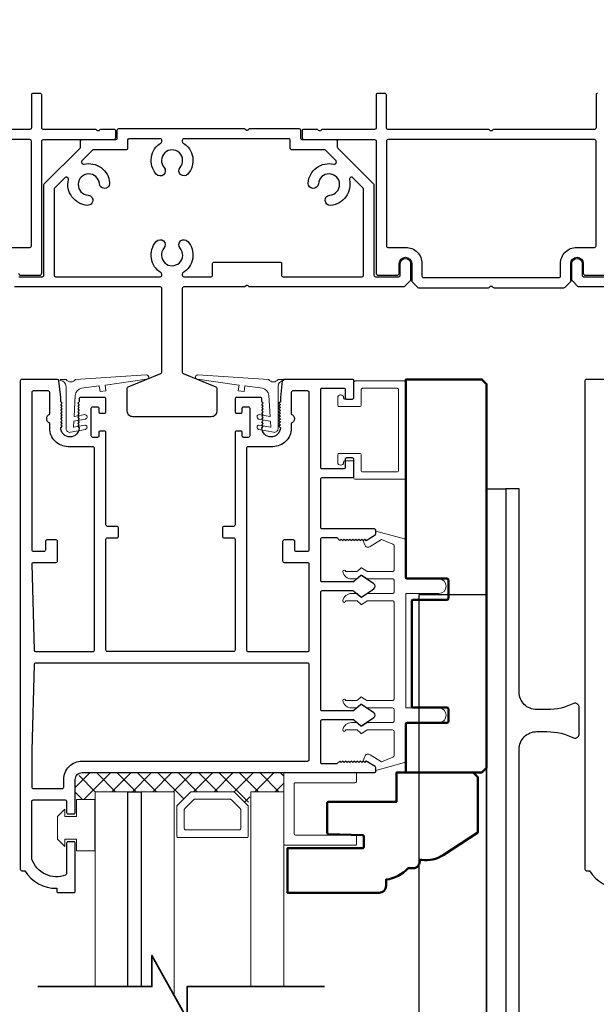
# Model space of a CAD drawing. Extents: x 4418 to 14652, y 4452 to 6123.
# Drawn here: x 12547 to 12647, y 4793 to 4964 of the extents above; entities that cross this region are included whole.
import ezdxf

# ---------------------------------------------------------------- set-up
doc = ezdxf.new("R2010")
doc.units = 0
doc.header["$LTSCALE"] = 250
doc.header["$MEASUREMENT"] = 0
doc.header["$PDMODE"] = 3
doc.header["$PDSIZE"] = -2
doc.layers.get('0').update_dxf_attribs({"color": 5, "linetype": 'CONTINUOUS', "lineweight": 20})
doc.layers.get('DEFPOINTS').update_dxf_attribs({"color": 2, "linetype": 'CONTINUOUS'})
for name, color, linetype, lineweight in [('1', 1, 'CONTINUOUS', 13), ('15A02$0$DIMENSION', 2, 'CONTINUOUS', 15), ('2', 2, 'CONTINUOUS', 25), ('6', 6, 'CONTINUOUS', 5), ('8', 7, 'CONTINUOUS', 35), ('JAMB SEAL', 41, 'CONTINUOUS', 15), ('Visible (ANSI)', 7, 'CONTINUOUS', 50)]:
    doc.layers.add(name, color=color, linetype=linetype, lineweight=lineweight)
for name, color, linetype in [('81020 DOOR PROFILE B', 90, 'CONTINUOUS'), ('Dim', 7, 'CONTINUOUS'), ('Metal', 3, 'CONTINUOUS')]:
    doc.layers.add(name, color=color, linetype=linetype)
doc.styles.add('ROMANS', font='romans')
doc.dimstyles.new('LWDEC', dxfattribs={"dimscale": 3, "dimtxt": 2.5, "dimasz": 2, "dimexe": 1.25, "dimexo": 3, "dimgap": 2, "dimtad": 1, "dimtoh": 1, "dimdec": 0, "dimzin": 11, "dimdsep": 46, "dimtxsty": 'ROMANS', "dimcen": 0, "dimdle": 1.5, "dimazin": 0, "dimtfac": 1, "dimtdec": 0, "dimtix": 1, "dimtmove": 0, "dimatfit": 3, "dimfxl": 0, "dimtzin": 0, "dimarcsym": 0})

# ---------------------------------------------------------------- blocks, each defined once
blk = doc.blocks.new('*D337')
at = {"layer": '2', "color": 0, "linetype": 'ByBlock', "lineweight": -2}
for p, q in [((12151.4, 4959.93), (12151.4, 5001.97)), ((12746.97, 4953.71), (12746.97, 5001.97)), ((12157.4, 4998.22), (12740.97, 4998.22))]:
    blk.add_line(p, q, dxfattribs=at)
at = {"layer": '2', "color": 0}
for points in [[(12157.4, 4999.22), (12157.4, 4997.22), (12151.4, 4998.22)], [(12740.97, 4999.22), (12740.97, 4997.22), (12746.97, 4998.22)]]:
    blk.add_solid(points, dxfattribs=at)
at = {"layer": 'DEFPOINTS', "color": 0}
for p in [(12746.97, 4998.22), (12151.4, 4950.93), (12746.97, 4944.71)]:
    blk.add_point(p, dxfattribs=at)
at = {"layer": '2', "color": 0, "insert": (12449.18, 5007.97), "char_height": 7.5, "attachment_point": 5, "style": 'ROMANS'}
blk.add_mtext('Head Width 596mm', dxfattribs=at)
blk = doc.blocks.new('break')
at = {"layer": '8'}
blk.add_lwpolyline([(-13.26, 0), (10.54, 0), (10.54, -5.56), (16.64, 5.39), (16.64, 0), (36.41, 0)], dxfattribs=at)

msp = doc.modelspace()

# ---------------------------------------------------------------- hatches: boundary and pattern name
at = {"layer": '15A02$0$DIMENSION'}
h = msp.add_hatch(dxfattribs=at)
h.set_pattern_fill('ANSI37', color=251, scale=20, angle=180, style=0)
h.set_pattern_definition([(225, (9752.2294, 12294.0581), (1.76776695, -1.76776695), []), (315, (9752.2294, 12294.0581), (1.76776695, 1.76776695), [])])
h.paths.add_polyline_path([(12559.73, 4828.88), (12556.31, 4828.88), (12556.31, 4832.37), (12557.49, 4833.55), (12592.43, 4833.56), (12592.43, 4830.23), (12586.73, 4830.23), (12586.21, 4827.85), (12583.72, 4830.23), (12576.44, 4830.23), (12573.88, 4827.67), (12573.43, 4827.67), (12573.43, 4830.23), (12559.73, 4830.23)])

# ---------------------------------------------------------------- linework, layer by layer
for p, q in [((12603.29, 4887.55), (12604.3, 4887.55)), ((12611.53, 4846.28), (12611.53, 4863.04))]:
    msp.add_line(p, q)
for centre, radius, start, end in [((12642.57, 4918.9), 0.254, 180, 225), ((12607.03, 4873.19), 0.61, 116.3714, 121.9719)]:
    msp.add_arc(centre, radius, start, end)
at = {"layer": '1'}
for points in [[(12559.74, 4796.48), (12559.74, 4830.23), (12565.44, 4830.23), (12565.44, 4796.48)], [(12567.74, 4796.48), (12567.74, 4830.23), (12573.44, 4830.23), (12573.44, 4794.95)], [(12592.44, 4796.48), (12592.44, 4830.23), (12586.74, 4830.23), (12586.74, 4796.48)]]:
    msp.add_lwpolyline(points, dxfattribs=at)
for points in [[(12576.44, 4830.23, 0.198912), (12576.26, 4830.16), (12573.95, 4827.85, 0.198912), (12573.88, 4827.67), (12573.88, 4822.55, 0.414214), (12574.13, 4822.29), (12586.03, 4822.29, 0.414214), (12586.28, 4822.55), (12586.28, 4827.67, 0.198912), (12586.21, 4827.85), (12583.9, 4830.16, 0.198912), (12583.72, 4830.23)], [(12576.98, 4828.92, 0.198912), (12576.8, 4828.84), (12575.27, 4827.31, 0.198912), (12575.19, 4827.13), (12575.19, 4823.86, 0.414214), (12575.45, 4823.61), (12584.71, 4823.61, 0.414214), (12584.97, 4823.86), (12584.97, 4827.13, 0.198912), (12584.89, 4827.31), (12583.36, 4828.84, 0.198912), (12583.18, 4828.92)]]:
    msp.add_lwpolyline(points, format="xyb", close=True, dxfattribs=at)
at = {"layer": '2'}
msp.add_lwpolyline([(12565.44, 4796.48), (12565.44, 4830.23), (12567.74, 4830.23), (12567.74, 4796.48)], dxfattribs=at)
msp.add_lwpolyline([(12567.73, 4830.23), (12567.73, 4830.23), (12567.73, 4830.23), (12567.73, 4830.23)], close=True, dxfattribs=at)
at = {"layer": '6'}
for points in [[(12605.83, 4899.87, -0.414214), (12606.08, 4900.12), (12612.05, 4900.12, -0.414214), (12612.31, 4899.87), (12612.31, 4885.9, -0.414214), (12612.05, 4885.65), (12606.08, 4885.65, -0.414214), (12605.83, 4885.9), (12605.83, 4888.57, 0.414214), (12605.57, 4888.82), (12602.02, 4888.82, 0.414214), (12601.76, 4888.57), (12601.76, 4887.3, 1), (12602.78, 4887.3, -0.414214), (12603.03, 4887.55), (12604.3, 4887.55, -0.414214), (12604.56, 4887.3), (12604.56, 4884.63, 0.414214), (12604.81, 4884.38), (12613.32, 4884.38, 0.414214), (12613.58, 4884.63), (12613.58, 4901.14, 0.414214), (12613.32, 4901.39), (12604.81, 4901.39, 0.414214), (12604.56, 4901.14), (12604.56, 4898.47, -0.414214), (12604.3, 4898.22), (12603.03, 4898.22, -0.414214), (12602.78, 4898.47, 1), (12601.76, 4898.47), (12601.76, 4897.2, 0.414214), (12602.02, 4896.95), (12605.57, 4896.95, 0.414214), (12605.83, 4897.2)], [(12592.43, 4833.56), (12592.43, 4821.21, 0.414214), (12592.69, 4820.96), (12604.79, 4820.96, 0.414214), (12605.04, 4821.21), (12605.04, 4822.47, 0.414214), (12604.79, 4822.72), (12594.45, 4822.72, -0.414214), (12594.2, 4822.97), (12594.2, 4831.54, -0.414214), (12594.45, 4831.8), (12604.79, 4831.8, 0.414214), (12605.04, 4832.05), (12605.04, 4833.56)]]:
    msp.add_lwpolyline(points, format="xyb", close=True, dxfattribs=at)
msp.add_lwpolyline([(12611.53, 4844.5, 0.414214), (12611.28, 4844.75), (12606.92, 4844.75, -0.146131), (12606.79, 4844.79), (12605.91, 4845.37, 0.337798), (12605.76, 4845.36), (12605.18, 4844.82, -0.18912), (12605.01, 4844.75), (12604.17, 4844.75, -0.37102), (12602.64, 4846.02, -1), (12603.15, 4846.02), (12605.01, 4846.02, 0.18912), (12605.18, 4846.09), (12605.76, 4846.63, -0.337798), (12605.91, 4846.64), (12606.79, 4846.06, 0.146131), (12606.92, 4846.02), (12611.28, 4846.02, 0.414214), (12611.53, 4846.28), (12611.53, 4863.04, 0.414214), (12611.28, 4863.29), (12606.85, 4863.29), (12605.92, 4862.69, -0.337798), (12605.77, 4862.7), (12605.12, 4863.29), (12603.15, 4863.29, -1), (12602.64, 4863.29, -0.37102), (12604.17, 4864.56), (12605.12, 4864.56), (12605.77, 4863.97, 0.337798), (12605.92, 4863.96), (12606.85, 4864.56), (12611.28, 4864.56, 0.414214), (12611.53, 4864.82), (12611.53, 4866.85, 0.414214), (12611.28, 4867.1), (12606.92, 4867.1, -0.146131), (12606.79, 4867.15), (12605.91, 4867.72, 0.337798), (12605.76, 4867.71), (12605.18, 4867.17, -0.18912), (12605.01, 4867.1), (12604.17, 4867.1, -0.37102), (12602.64, 4868.37, -1), (12603.15, 4868.37), (12605.01, 4868.37, 0.18912), (12605.18, 4868.44), (12605.76, 4868.98, -0.337798), (12605.91, 4868.99), (12606.79, 4868.42, 0.146131), (12606.92, 4868.37), (12611.28, 4868.37, 0.414214), (12611.53, 4868.63), (12611.53, 4872.84, 0.362496), (12611.33, 4873.09), (12609.33, 4873.91), (12607.4, 4872.71, -0.509383), (12606.45, 4872.99), (12606.2, 4873.71), (12606.45, 4873.96), (12606.71, 4873.71), (12608.24, 4874.66, 0.259038), (12608.36, 4874.88), (12608.36, 4875.38), (12613.36, 4874.01, -0.362496), (12613.57, 4873.76), (12613.57, 4867.1), (12619.28, 4867.1, -1), (12619.28, 4864.56), (12613.57, 4864.56), (12613.57, 4844.75), (12619.28, 4844.75, -1), (12619.28, 4842.21), (12613.57, 4842.21), (12613.57, 4835.55, -0.362496), (12613.36, 4835.3), (12608.36, 4833.93), (12608.36, 4834.44, 0.259038), (12608.24, 4834.65), (12606.71, 4835.61), (12606.45, 4835.35), (12606.2, 4835.61), (12606.45, 4836.33, -0.509383), (12607.4, 4836.61), (12609.33, 4835.4), (12611.33, 4836.23, 0.362496), (12611.53, 4836.48), (12611.53, 4840.69, 0.414214), (12611.28, 4840.94), (12606.85, 4840.94), (12605.92, 4840.34, -0.337798), (12605.77, 4840.35), (12605.12, 4840.94), (12603.15, 4840.94, -1), (12602.64, 4840.94, -0.37102), (12604.17, 4842.21), (12605.12, 4842.21), (12605.77, 4841.62, 0.337798), (12605.92, 4841.61), (12606.85, 4842.21), (12611.28, 4842.21, 0.414214), (12611.53, 4842.47), (12611.53, 4844.5), (12611.53, 4842.47)], format="xyb", dxfattribs=at)
msp.add_lwpolyline([(12554.52, 4825.95), (12556.55, 4825.95), (12556.55, 4828.88), (12559.73, 4828.88), (12559.73, 4819.99), (12556.55, 4819.99), (12556.55, 4822.02), (12554.52, 4822.02), (12554.52, 4820.75), (12553.25, 4822.02), (12553.25, 4825.95), (12554.52, 4827.22)], close=True, dxfattribs=at)
at = {"layer": '81020 DOOR PROFILE B'}
for points in [[(12591.83, 4898.51), (12591.83, 4897.79), (12591.58, 4897.54), (12591.83, 4897.29), (12591.58, 4897.04), (12591.83, 4896.79), (12591.58, 4896.54), (12591.83, 4896.29), (12591.58, 4896.04), (12591.83, 4895.79), (12591.58, 4895.54), (12591.83, 4895.29), (12591.58, 4895.04), (12591.83, 4894.79), (12591.58, 4894.54), (12591.83, 4894.29), (12591.58, 4894.04), (12591.83, 4893.79), (12591.58, 4893.54), (12591.83, 4893.29, -1), (12588.63, 4893.29), (12588.88, 4893.54), (12588.63, 4893.79), (12588.88, 4894.04), (12588.63, 4894.29), (12588.88, 4894.54), (12588.63, 4894.79), (12588.88, 4895.04), (12588.63, 4895.29), (12588.88, 4895.54), (12588.63, 4895.79), (12588.88, 4896.04), (12588.63, 4896.29), (12588.88, 4896.54), (12588.63, 4896.79), (12588.88, 4897.04), (12588.63, 4897.29), (12588.88, 4897.54), (12588.63, 4897.79), (12588.63, 4898.26, 0.414214), (12588.38, 4898.51), (12584.23, 4898.51, 0.414214), (12583.98, 4898.26), (12583.98, 4896.06, 0.414214), (12584.23, 4895.81), (12584.98, 4895.81, 0.414214), (12585.23, 4896.06), (12585.23, 4896.66, -0.414214), (12585.48, 4896.91), (12586.28, 4896.91, -0.414214), (12586.53, 4896.66), (12586.53, 4891.85, -0.414214), (12586.28, 4891.6), (12585.48, 4891.6, -0.414214), (12585.23, 4891.85), (12585.23, 4892.45, 0.414214), (12584.98, 4892.7), (12584.23, 4892.7, 0.414214), (12583.98, 4892.45), (12583.98, 4876.45, -0.414214), (12583.73, 4876.2), (12582.07, 4876.2, 0.414214), (12581.82, 4875.95), (12581.82, 4874.45, 0.414214), (12582.07, 4874.2), (12583.73, 4874.2, -0.414214), (12583.98, 4873.95), (12583.98, 4854.75, -0.414214), (12583.73, 4854.5), (12561.88, 4854.5, -0.414214), (12561.63, 4854.75), (12561.63, 4873.95, -0.414214), (12561.88, 4874.2), (12563.54, 4874.2, 0.414214), (12563.79, 4874.45), (12563.79, 4875.95, 0.414214), (12563.54, 4876.2), (12561.88, 4876.2, -0.414214), (12561.63, 4876.45), (12561.63, 4892.45, 0.414214), (12561.38, 4892.7), (12560.64, 4892.7, 0.414214), (12560.39, 4892.45), (12560.39, 4891.85, -0.414214), (12560.14, 4891.6), (12559.34, 4891.6, -0.414214), (12559.09, 4891.85), (12559.09, 4896.66, -0.414214), (12559.34, 4896.91), (12560.14, 4896.91, -0.414214), (12560.39, 4896.66), (12560.39, 4896.06, 0.414214), (12560.64, 4895.81), (12561.38, 4895.81, 0.414214), (12561.63, 4896.06), (12561.63, 4898.26, 0.414214), (12561.38, 4898.51), (12557.24, 4898.51, 0.414214), (12556.99, 4898.26), (12556.99, 4897.79), (12556.74, 4897.54), (12556.99, 4897.29), (12556.74, 4897.04), (12556.99, 4896.79), (12556.74, 4896.54), (12556.99, 4896.29), (12556.74, 4896.04), (12556.99, 4895.79), (12556.74, 4895.54), (12556.99, 4895.29), (12556.74, 4895.04), (12556.99, 4894.79), (12556.74, 4894.54), (12556.99, 4894.29), (12556.74, 4894.04), (12556.99, 4893.79), (12556.74, 4893.54), (12556.99, 4893.29, -1), (12553.79, 4893.29), (12554.04, 4893.54), (12553.79, 4893.79), (12554.04, 4894.04), (12553.79, 4894.29), (12554.04, 4894.54), (12553.79, 4894.79), (12554.04, 4895.04), (12553.79, 4895.29), (12554.04, 4895.54), (12553.79, 4895.79), (12554.04, 4896.04), (12553.79, 4896.29), (12554.04, 4896.54), (12553.79, 4896.79), (12554.04, 4897.04), (12553.79, 4897.29), (12554.04, 4897.54), (12553.79, 4897.79), (12553.79, 4898.51), (12553.49, 4901.42, 0.384866), (12553.24, 4901.65), (12547.04, 4901.65, 0.414214), (12546.79, 4901.4), (12546.79, 4816.8, 0.414214), (12547.04, 4816.55), (12547.55, 4816.55, 0.260412), (12553.11, 4813.5), (12553.11, 4813, 0.414214), (12553.36, 4812.75), (12556.06, 4812.75, 0.414214), (12556.31, 4813), (12556.31, 4821.3, 0.414214), (12556.06, 4821.55), (12555.06, 4821.55, 0.414214), (12554.81, 4821.3), (12554.81, 4816.02, -0.312101), (12554.65, 4815.79, -0.424167), (12548.8, 4818.55, -0.081895), (12548.79, 4818.63), (12548.79, 4828.55, -0.414214), (12549.04, 4828.8), (12554.56, 4828.8, -0.414214), (12554.81, 4828.55), (12554.81, 4826.65, 0.414214), (12555.06, 4826.4), (12556.06, 4826.4, 0.414214), (12556.31, 4826.65), (12556.31, 4832.37, -0.414214), (12557.49, 4833.55), (12608.11, 4833.55, 0.414214), (12608.36, 4833.8), (12608.36, 4834.38, 0.258618), (12608.24, 4834.59), (12606.71, 4835.55), (12606.45, 4835.3), (12606.19, 4835.55), (12605.94, 4835.3), (12605.68, 4835.55), (12605.43, 4835.3), (12605.17, 4835.55), (12604.92, 4835.3), (12604.66, 4835.55), (12604.41, 4835.3), (12604.15, 4835.55), (12603.89, 4835.3), (12603.64, 4835.55), (12603.38, 4835.3), (12603.13, 4835.55), (12602.87, 4835.3), (12602.62, 4835.55), (12602.36, 4835.3), (12602.11, 4835.55), (12601.62, 4835.05), (12599.08, 4835.05, -0.414214), (12598.83, 4835.3), (12598.83, 4842.48, -0.414214), (12599.08, 4842.73), (12604.4, 4842.73, -0.180829), (12604.57, 4842.67), (12605.75, 4841.64, 0.339454), (12605.91, 4841.63), (12608.04, 4843.07, 0.531709), (12608.04, 4843.9), (12605.91, 4845.34, 0.339454), (12605.75, 4845.33), (12604.57, 4844.29, -0.180829), (12604.4, 4844.23), (12599.08, 4844.23, -0.414214), (12598.83, 4844.48), (12598.83, 4864.81, -0.414214), (12599.08, 4865.06), (12604.4, 4865.06, -0.180829), (12604.57, 4865), (12605.75, 4863.97, 0.339454), (12605.91, 4863.96), (12608.04, 4865.4, 0.531709), (12608.04, 4866.23), (12605.91, 4867.67, 0.339454), (12605.75, 4867.66), (12604.57, 4866.62, -0.180829), (12604.4, 4866.56), (12599.08, 4866.56, -0.414214), (12598.83, 4866.81), (12598.83, 4874, -0.414214), (12599.08, 4874.25), (12601.62, 4874.25), (12602.11, 4873.75), (12602.36, 4874), (12602.62, 4873.75), (12602.87, 4874), (12603.13, 4873.75), (12603.38, 4874), (12603.64, 4873.75), (12603.89, 4874), (12604.15, 4873.75), (12604.41, 4874), (12604.66, 4873.75), (12604.92, 4874), (12605.17, 4873.75), (12605.43, 4874), (12605.68, 4873.75), (12605.94, 4874), (12606.19, 4873.75), (12606.45, 4874), (12606.71, 4873.75), (12608.24, 4874.71, 0.258618), (12608.36, 4874.92), (12608.36, 4875.5, 0.414214), (12608.11, 4875.75), (12599.08, 4875.75, -0.414214), (12598.83, 4876), (12598.83, 4884.4, -0.414214), (12599.08, 4884.65), (12604.3, 4884.65, 0.414214), (12604.55, 4884.9), (12604.55, 4887.8, 0.414214), (12604.3, 4888.05), (12603.3, 4888.05, 0.414214), (12603.05, 4887.8), (12603.05, 4886.4, -0.414214), (12602.8, 4886.15), (12599.08, 4886.15, -0.414214), (12598.83, 4886.4), (12598.83, 4899.9, -0.414214), (12599.08, 4900.15), (12602.8, 4900.15, -0.414214), (12603.05, 4899.9), (12603.05, 4898.5, 0.414214), (12603.3, 4898.25), (12604.3, 4898.25, 0.414214), (12604.55, 4898.5), (12604.55, 4901.4, 0.414214), (12604.3, 4901.65), (12592.37, 4901.65, 0.384866), (12592.12, 4901.42)], [(12559.63, 4889.75, 0.414214), (12559.38, 4890), (12555.06, 4890, -0.414214), (12551.89, 4893.17), (12551.89, 4894.08, -0.683303), (12551.89, 4895.62), (12551.89, 4899.4, 0.414214), (12551.64, 4899.65), (12549.04, 4899.65, 0.414214), (12548.79, 4899.4), (12548.79, 4872.15, 0.414214), (12549.04, 4871.9), (12550.94, 4871.9, 0.414214), (12551.19, 4872.15), (12551.19, 4873.65, -0.414214), (12551.44, 4873.9), (12552.94, 4873.9, -0.414214), (12553.19, 4873.65), (12553.19, 4870.15, -0.414214), (12552.94, 4869.9), (12549.04, 4869.9, 0.421902), (12548.79, 4869.64), (12549.18, 4854.74, 0.406566), (12549.43, 4854.5), (12559.38, 4854.5, 0.414214), (12559.63, 4854.75)], [(12596.83, 4869.65, 0.414214), (12596.58, 4869.9), (12592.54, 4869.9, -0.414214), (12592.29, 4870.15), (12592.29, 4873.65, -0.414214), (12592.54, 4873.9), (12594.04, 4873.9, -0.414214), (12594.29, 4873.65), (12594.29, 4872.15, 0.414214), (12594.54, 4871.9), (12596.58, 4871.9, 0.414214), (12596.83, 4872.15), (12596.83, 4899.4, 0.414214), (12596.58, 4899.65), (12593.98, 4899.65, 0.414214), (12593.73, 4899.4), (12593.73, 4895.62, -0.683303), (12593.73, 4894.08), (12593.73, 4893.17, -0.414214), (12590.55, 4890), (12586.23, 4890, 0.414214), (12585.98, 4889.75), (12585.98, 4854.75, 0.414214), (12586.23, 4854.5), (12596.58, 4854.5, 0.414214), (12596.83, 4854.75)], [(12596.83, 4852.25, 0.414214), (12596.58, 4852.5), (12549.43, 4852.5, 0.406566), (12549.18, 4852.25), (12548.79, 4837.39, 0.006545), (12548.79, 4837.31), (12548.79, 4831.05, 0.414214), (12549.04, 4830.8), (12554.06, 4830.8, 0.414214), (12554.31, 4831.05), (12554.31, 4832.37, -0.414214), (12557.49, 4835.55), (12596.58, 4835.55, 0.414214), (12596.83, 4835.8)]]:
    msp.add_lwpolyline(points, format="xyb", close=True, dxfattribs=at)
msp.add_lwpolyline([(12651.05, 4901.65), (12644.84, 4901.65, 0.414214), (12644.59, 4901.4), (12644.59, 4816.8, 0.414214), (12644.84, 4816.55), (12645.36, 4816.55, 0.260412), (12650.92, 4813.5)], format="xyb", dxfattribs=at)
at = {"layer": 'Dim'}
for points in [[(12627.54, 4681.06), (12627.54, 4882.67), (12630.9, 4882.67), (12630.9, 4681.06)], [(12627.54, 4864.39), (12627.54, 4681.06), (12615.85, 4681.06), (12615.85, 4864.39)]]:
    msp.add_lwpolyline(points, close=True, dxfattribs=at)
msp.add_lwpolyline([(12643.6, 4844.83, 0.414214), (12642.84, 4845.59), (12642.78, 4845.59, -0.120107), (12637.98, 4844.45), (12636.24, 4844.45, -0.414214), (12633.19, 4847.5), (12633.19, 4882.67), (12630.9, 4882.67), (12630.9, 4681.06), (12633.19, 4681.06), (12633.19, 4837.59, -0.414214), (12636.24, 4840.64), (12637.98, 4840.64, -0.120107), (12642.78, 4839.49), (12642.84, 4839.49, 0.414214), (12643.6, 4840.26), (12643.6, 4844.83)], format="xyb", dxfattribs=at)
at = {"layer": 'JAMB SEAL'}
for points in [[(12555.99, 4893.43, 0.490196), (12556.05, 4893.38), (12557.97, 4893.75, -0.866143), (12558.08, 4893), (12555.47, 4892.49, -0.472848), (12554.71, 4893.11), (12554.71, 4900.45, 0.398458), (12553.77, 4901.44, -0.878757), (12553.77, 4901.61), (12554.71, 4901.61, 0.465049), (12556.36, 4901.61), (12568.6, 4902.44, -1.069647), (12568.65, 4901.68), (12561.53, 4900.68, 0.414214), (12561.48, 4900.63), (12561.62, 4899.67), (12560.61, 4899.53), (12560.48, 4900.48, 0.414214), (12560.42, 4900.53), (12557.41, 4900.11, 0.370521), (12556.32, 4898.87), (12556.1, 4895.25, 0.490196), (12556.16, 4895.2), (12557.97, 4895.55, -0.866143), (12558.08, 4894.79), (12556.09, 4894.4, 0.342105), (12556.05, 4894.36)], [(12590.16, 4893.43, -0.490196), (12590.1, 4893.38), (12588.18, 4893.75, 0.866143), (12588.07, 4893), (12590.68, 4892.49, 0.472848), (12591.44, 4893.11), (12591.44, 4900.45, -0.398458), (12592.38, 4901.44, 0.878757), (12592.38, 4901.61), (12591.44, 4901.61, -0.465049), (12589.79, 4901.61), (12577.55, 4902.44, 1.069647), (12577.5, 4901.68), (12584.62, 4900.68, -0.414214), (12584.67, 4900.63), (12584.53, 4899.67), (12585.54, 4899.53), (12585.67, 4900.48, -0.414214), (12585.73, 4900.53), (12588.74, 4900.11, -0.370521), (12589.83, 4898.87), (12590.05, 4895.25, -0.490196), (12589.99, 4895.2), (12588.18, 4895.55, 0.866143), (12588.07, 4894.79), (12590.06, 4894.4, -0.342105), (12590.1, 4894.36)]]:
    msp.add_lwpolyline(points, format="xyb", close=True, dxfattribs=at)
at = {"layer": 'Metal'}
for points in [[(12546.5, 4920.07, 0.414214), (12546.88, 4919.69), (12550.12, 4919.69, 0.414214), (12550.5, 4920.07), (12550.5, 4942.93, -0.414214), (12550.75, 4943.19), (12562.95, 4943.19, 0.414214), (12563.33, 4943.57), (12563.33, 4944.71, 0.414214), (12563.07, 4944.96), (12560.76, 4944.96, 0.198912), (12560.59, 4944.89), (12560.46, 4944.76, -0.414214), (12560.1, 4944.76), (12559.97, 4944.89, 0.198912), (12559.79, 4944.96), (12550.75, 4944.96, -0.414214), (12550.5, 4945.22), (12550.5, 4950.93, 0.414214), (12550.25, 4951.19), (12548.98, 4951.19, 0.414214), (12548.72, 4950.93), (12548.72, 4945.22, -0.414214), (12548.47, 4944.96), (12531.05, 4944.96, 0.198912)], [(12646.77, 4951.19, 0.414214), (12646.51, 4950.93), (12646.51, 4945.22, -0.414214), (12646.26, 4944.96), (12628.84, 4944.96, 0.198912), (12628.66, 4944.89), (12628.53, 4944.76, -0.414214), (12628.17, 4944.76), (12628.05, 4944.89, 0.198912), (12627.87, 4944.96), (12610.45, 4944.96, -0.414214), (12610.19, 4945.22), (12610.19, 4950.93, 0.414214), (12609.94, 4951.19), (12608.67, 4951.19, 0.414214), (12608.42, 4950.93), (12608.42, 4945.22, -0.414214), (12608.16, 4944.96), (12599.12, 4944.96, 0.198912), (12598.94, 4944.89), (12598.82, 4944.76, -0.414214), (12598.46, 4944.76), (12598.33, 4944.89, 0.198912), (12598.15, 4944.96), (12595.84, 4944.96, 0.414214), (12595.59, 4944.71), (12595.59, 4943.57, 0.414214), (12595.97, 4943.19), (12608.16, 4943.19, -0.414214), (12608.42, 4942.93), (12608.42, 4920.07, 0.414214), (12608.8, 4919.69), (12612.04, 4919.69, 0.414214), (12612.42, 4920.07), (12612.42, 4921.72, -1), (12614.58, 4921.72), (12614.58, 4918.71, 0.198912), (12614.65, 4918.53), (12615.57, 4917.61, 0.198912), (12615.75, 4917.53), (12627.87, 4917.53, 0.198912), (12628.05, 4917.61), (12628.17, 4917.73, -0.414214), (12628.53, 4917.73), (12628.66, 4917.61, 0.198912), (12628.84, 4917.53), (12640.95, 4917.53, 0.198916), (12641.13, 4917.61), (12642.06, 4918.53, 0.198909), (12642.13, 4918.71), (12642.13, 4921.72, -1), (12644.29, 4921.72), (12644.29, 4920.07, 0.414214), (12644.67, 4919.69), (12647.91, 4919.69, 0.414214)], [(12586.55, 4945.09), (12595.08, 4945.09, -0.414214), (12595.34, 4944.84), (12595.34, 4943.44, 0.414214), (12595.59, 4943.19), (12601.43, 4943.19, -0.414214), (12601.69, 4942.93), (12601.69, 4941.89, 0.198912), (12601.76, 4941.71), (12607.96, 4935.51, -0.198912), (12608.04, 4935.33), (12608.04, 4919.69, 0.414214), (12608.29, 4919.44), (12612.35, 4919.44, 0.414214), (12612.61, 4919.69), (12612.61, 4921.72, -1), (12614.39, 4921.72), (12614.39, 4918.9, -0.198913), (12614.31, 4918.72), (12613.32, 4917.73, -0.198912), (12613.15, 4917.66), (12586.55, 4917.66, -0.198912), (12586.37, 4917.73), (12586.24, 4917.86, 0.414214), (12585.89, 4917.86), (12585.76, 4917.73, -0.198912), (12585.58, 4917.66), (12575.11, 4917.66, 0.414214), (12574.85, 4917.4), (12574.85, 4902.93, 0.303347), (12575.01, 4902.69), (12580.67, 4900.35, -0.303347), (12580.82, 4900.12), (12580.82, 4896.13, -0.414214), (12579.87, 4895.18), (12566.28, 4895.18, -0.414214), (12565.33, 4896.13), (12565.33, 4900.12, -0.303347), (12565.48, 4900.35), (12571.14, 4902.69, 0.303347), (12571.3, 4902.93), (12571.3, 4917.4, 0.414214), (12571.04, 4917.66), (12545.77, 4917.66, -0.198912)], [(12546.56, 4919.44), (12550.62, 4919.44, 0.414214), (12550.88, 4919.69), (12550.88, 4935.33, -0.198912), (12550.95, 4935.51), (12557.15, 4941.71, 0.198912), (12557.23, 4941.89), (12557.23, 4942.93, -0.414214), (12557.48, 4943.19), (12563.32, 4943.19, 0.414214), (12563.58, 4943.44), (12563.58, 4944.84, -0.414214), (12563.83, 4945.09), (12585.58, 4945.09, -0.198912), (12585.76, 4945.02), (12585.89, 4944.89, 0.414214), (12586.24, 4944.89), (12586.37, 4945.02, -0.198912), (12586.55, 4945.09)], [(12668.84, 4917.66), (12643.56, 4917.66, -0.198912), (12643.38, 4917.73), (12642.4, 4918.72, -0.198912), (12642.32, 4918.9), (12642.32, 4921.72, -1), (12644.1, 4921.72), (12644.1, 4919.69, 0.414214), (12644.35, 4919.44), (12648.42, 4919.44, 0.414214)]]:
    msp.add_lwpolyline(points, format="xyb", dxfattribs=at)
for points in [[(12512.4, 4942.93), (12512.4, 4924.77, 0.414214), (12512.66, 4924.52), (12515.77, 4924.52, -0.414214), (12518.56, 4921.72), (12518.56, 4919.56, 0.414214), (12518.82, 4919.31), (12542.31, 4919.31, 0.414214), (12542.56, 4919.56), (12542.56, 4921.72, -0.414214), (12545.36, 4924.52), (12548.47, 4924.52, 0.414214), (12548.72, 4924.77), (12548.72, 4942.93, 0.414214), (12548.47, 4943.19), (12512.66, 4943.19, 0.414214)], [(12565.36, 4943.06), (12565.36, 4941.66, -0.414214), (12565.1, 4941.41), (12559.47, 4941.41, 0.198912), (12559.29, 4941.33), (12557.45, 4939.49, 0.414214), (12557.45, 4939.13), (12557.58, 4939, 0.260291), (12557.82, 4938.93, -0.460665), (12562.26, 4935.69, -1), (12560.49, 4935.55, 2.183355), (12558.53, 4933.57, -1), (12558.4, 4931.8, -0.46286), (12555.13, 4936.24, 0.260291), (12555.07, 4936.48), (12554.93, 4936.62, 0.414214), (12554.57, 4936.62), (12552.73, 4934.78, 0.198912), (12552.66, 4934.6), (12552.66, 4919.69, 0.414214), (12552.91, 4919.44), (12571.04, 4919.44, 0.414214), (12571.3, 4919.69), (12571.3, 4919.88, 0.260291), (12571.18, 4920.1, -0.460665), (12570.33, 4925.54, -1), (12571.68, 4924.38, 2.183355), (12574.47, 4924.39, -1), (12575.81, 4925.55, -0.46286), (12574.97, 4920.1, 0.260291), (12574.85, 4919.88), (12574.85, 4919.69, 0.414214), (12575.11, 4919.44), (12579.84, 4919.44, 0.414214), (12580.1, 4919.69), (12580.1, 4921.72, -0.414214), (12580.35, 4921.98), (12591.78, 4921.98, -0.414214), (12592.03, 4921.72), (12592.03, 4919.69, 0.414214), (12592.29, 4919.44), (12606, 4919.44, 0.414214), (12606.26, 4919.69), (12606.26, 4934.6, 0.198912), (12606.18, 4934.78), (12604.34, 4936.62, 0.414214), (12603.98, 4936.62), (12603.85, 4936.48, 0.260291), (12603.78, 4936.24, -0.460665), (12600.54, 4931.8, -1), (12600.4, 4933.57, 2.183355), (12598.42, 4935.54, -1), (12596.65, 4935.66, -0.46286), (12601.09, 4938.93, 0.260291), (12601.33, 4939), (12601.47, 4939.13, 0.414214), (12601.47, 4939.49), (12599.63, 4941.33, 0.198912), (12599.45, 4941.41), (12593.81, 4941.41, -0.414214), (12593.56, 4941.66), (12593.56, 4943.06, 0.414214), (12593.3, 4943.31), (12575.11, 4943.31, 0.414214), (12574.85, 4943.06), (12574.85, 4942.87, 0.260291), (12574.97, 4942.65, -0.460665), (12575.82, 4937.21, -1), (12574.47, 4938.37, 2.183355), (12571.69, 4938.36, -1), (12570.34, 4937.19, -0.46286), (12571.18, 4942.65, 0.260291), (12571.3, 4942.87), (12571.3, 4943.06, 0.414214), (12571.04, 4943.31), (12565.61, 4943.31, 0.414214)], [(12610.19, 4942.93), (12610.19, 4924.77, 0.414214), (12610.45, 4924.52), (12613.56, 4924.52, -0.414214), (12616.35, 4921.72), (12616.35, 4919.56, 0.414214), (12616.61, 4919.31), (12640.1, 4919.31, 0.414214), (12640.35, 4919.56), (12640.35, 4921.72, -0.414214), (12643.15, 4924.52), (12646.26, 4924.52, 0.414214), (12646.51, 4924.77), (12646.51, 4942.93, 0.414214), (12646.26, 4943.19), (12610.45, 4943.19, 0.414214)]]:
    msp.add_lwpolyline(points, format="xyb", close=True, dxfattribs=at)
at = {"layer": 'Visible (ANSI)'}
for points in [[(12613.82, 4867.17), (12620.68, 4867.17, -0.414214), (12620.93, 4866.92), (12620.93, 4863.73, -0.414214), (12620.68, 4863.48), (12614.83, 4863.48, 0.414214), (12614.58, 4863.23), (12614.58, 4845.07, 0.414214), (12614.83, 4844.82), (12620.68, 4844.82, -0.414214), (12620.93, 4844.57), (12620.93, 4842.4, -0.414214), (12620.68, 4842.15), (12613.82, 4842.15, 0.414214), (12613.57, 4841.9), (12613.57, 4835.55), (12613.57, 4833.58), (12626.74, 4833.58), (12627.54, 4834.37), (12627.54, 4900.85), (12626.74, 4901.65), (12613.57, 4901.65), (12613.57, 4867.42, 0.414214)], [(12620.01, 4819.26), (12626.03, 4823.17), (12626.03, 4832.77), (12625.23, 4833.56), (12611.94, 4833.56), (12611.94, 4828.48), (12600.18, 4828.48, 0.414214), (12599.93, 4828.23), (12599.93, 4823.16, 0.404026), (12600.17, 4822.91), (12606.03, 4822.7, -0.404026), (12606.28, 4822.45), (12606.28, 4820.71, -0.414214), (12606.03, 4820.46), (12593.07, 4820.46), (12593.07, 4812.73), (12608.96, 4812.73, 0.414214), (12610.15, 4813.92), (12610.15, 4815.02, 0.17587), (12613.96, 4816.97), (12614.79, 4816.97, 0.414214), (12615.98, 4818.16), (12615.98, 4818.45), (12616.3, 4818.45, 0.193656)]]:
    msp.add_lwpolyline(points, format="xyb", close=True, dxfattribs=at)

# ---------------------------------------------------------------- block references
at = {"layer": '2', "xscale": -1}
msp.add_blockref('break', (12586.22, 4796.48), dxfattribs=at)

# ---------------------------------------------------------------- dimensions: what is measured, and where the dimension line sits
at = {"layer": '2'}
dim = msp.add_linear_dim(base=(12746.97, 4998.22), p1=(12151.4, 4950.93), p2=(12746.97, 4944.71), text='Head Width <>', dimstyle='LWDEC', override={"dimpost": 'mm', "dimarcsym": 1}, dxfattribs=at)
dim.commit()
dim.dimension.update_dxf_attribs({"geometry": '*D337', "text_midpoint": (12449.18, 5007.97)})

doc.saveas('drawing.dxf')
